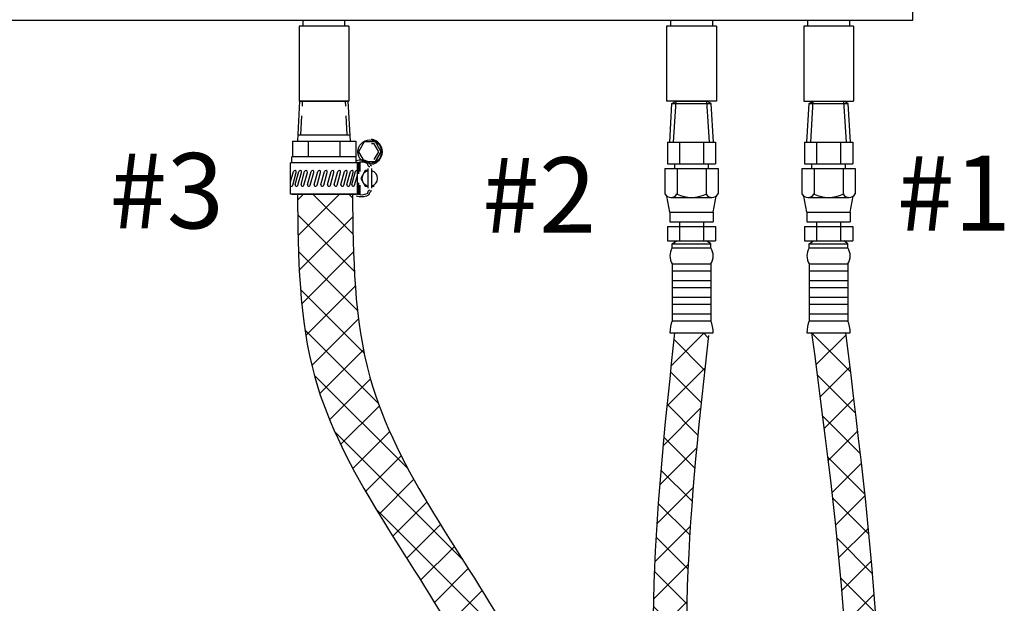
# Model space of a CAD drawing. Extents: x -132 to -13, y -26 to 76.
# Drawn here: x -84 to -64, y 20 to 32 of the extents above; entities that cross this region are included whole.
import ezdxf

# ---------------------------------------------------------------- set-up
doc = ezdxf.new("R2010")
doc.units = 0
doc.header["$LTSCALE"] = 1.5
doc.header["$MEASUREMENT"] = 0
doc.linetypes.add('HIDDEN', pattern=[0.375, 0.25, -0.125])
doc.layers.get('0').update_dxf_attribs({"linetype": 'CONTINUOUS'})
doc.layers.add('hose', color=7, linetype='CONTINUOUS')

msp = doc.modelspace()

# ---------------------------------------------------------------- hatches: boundary and pattern name
at = {"layer": 'hose', "linetype": 'Continuous'}
h = msp.add_hatch(dxfattribs=at)
h.set_pattern_fill('ANSI37', color=256, scale=4, style=0)
edge = h.paths.add_edge_path()
edge.add_line((-72.185, 0.544), (-72.563, -0.395))
edge.add_line((-72.563, -0.395), (-68.955, 1.443))
edge.add_spline(control_points=[(-68.955, 1.443), (-68.273, 1.839), (-66.427, 2.909), (-68.729, 7.47), (-66.209, 14.791), (-67.021, 21.377), (-67.569, 25.818)], knot_values=[0, 0, 0, 0, 2.120846, 5.734878, 12.082667, 25.22218, 25.22218, 25.22218, 25.22218], degree=3, periodic=0)
edge.add_line((-67.569, 25.818), (-68.235, 25.818))
edge.add_spline(control_points=[(-68.235, 25.818), (-67.651, 21.39), (-66.784, 14.822), (-69.462, 7.594), (-67.059, 3.246), (-68.945, 2.223), (-69.786, 1.767)], knot_values=[0, 0, 0, 0, 13.139512, 19.487302, 22.572497, 25.056013, 25.056013, 25.056013, 25.056013], degree=3, periodic=0)
edge.add_line((-69.786, 1.767), (-72.185, 0.544))
h = msp.add_hatch(dxfattribs=at)
h.set_pattern_fill('ANSI37', color=256, scale=4, style=0)
edge = h.paths.add_edge_path()
edge.add_line((-70.93, 25.818), (-70.264, 25.818))
edge.add_spline(control_points=[(-70.264, 25.767), (-70.621, 22.547), (-71.206, 17.263), (-68.787, 7.798), (-71.235, 7.814), (-72.491, 8.243)], knot_values=[0, 0, 0, 0, 10.534522, 17.282741, 21.438511, 21.438511, 21.438511, 21.438511], degree=3, periodic=0)
edge.add_spline(control_points=[(-70.93, 25.818), (-71.278, 22.602), (-71.82, 17.581), (-69.799, 8.979), (-71.611, 8.739), (-72.491, 8.976)], knot_values=[0, 0, 0, 0, 10.534522, 16.444324, 19.712732, 19.712732, 19.712732, 19.712732], degree=3, periodic=0)
edge.add_line((-72.491, 8.976), (-72.491, 8.243))
h = msp.add_hatch(dxfattribs=at)
h.set_pattern_fill('ANSI37', color=256, scale=4, style=0)
edge = h.paths.add_edge_path()
edge.add_line((-88.592, 25.573), (-87.926, 25.573))
edge.add_spline(control_points=[(-87.926, 25.573), (-87.91, 24.868), (-87.853, 22.456), (-83.419, 20.675), (-83.044, 17.344), (-82.863, 15.729)], knot_values=[0, 0, 0, 0, 2.019707, 6.906813, 11.505581, 11.505581, 11.505581, 11.505581], degree=3, periodic=0)
edge.add_line((-82.863, 15.729), (-83.528, 15.729))
edge.add_spline(control_points=[(-83.528, 15.729), (-83.829, 17.275), (-84.442, 20.421), (-88.607, 22.385), (-88.596, 24.803), (-88.592, 25.573)], knot_values=[0, 0, 0, 0, 4.538414, 9.242451, 11.441582, 11.441582, 11.441582, 11.441582], degree=3, periodic=0)

# ---------------------------------------------------------------- linework, layer by layer
at = {"color": 7, "linetype": 'Continuous'}
for p, q in [((-66.242, 31.971), (-66.242, 47.768)), ((-94.535, 31.971), (-66.242, 31.971)), ((-78.236, 31.848), (-78.236, 31.971)), ((-77.413, 31.848), (-77.413, 31.971)), ((-71.009, 31.971), (-71.009, 31.848)), ((-70.186, 31.971), (-70.186, 31.848)), ((-68.314, 31.971), (-68.314, 31.848)), ((-67.491, 31.971), (-67.491, 31.848)), ((-77.335, 31.848), (-78.315, 31.848)), ((-78.315, 31.848), (-78.315, 30.378)), ((-77.335, 31.848), (-77.335, 30.378)), ((-70.107, 31.848), (-71.087, 31.848)), ((-71.087, 31.848), (-71.087, 30.378)), ((-70.107, 31.848), (-70.107, 30.378)), ((-67.412, 31.848), (-68.392, 31.848)), ((-68.392, 31.848), (-68.392, 30.378)), ((-67.412, 31.848), (-67.412, 30.378)), ((-77.335, 30.378), (-78.315, 30.378)), ((-70.107, 30.378), (-71.087, 30.378))]:
    msp.add_line(p, q, dxfattribs=at)
for p, q in [((-78.343, 29.589), (-78.301, 30.378)), ((-78.301, 30.378), (-77.348, 30.378)), ((-77.307, 29.589), (-77.348, 30.378)), ((-71.027, 29.571), (-70.982, 30.327)), ((-70.982, 30.327), (-70.901, 30.378)), ((-70.982, 30.327), (-70.21, 30.327)), ((-70.949, 29.571), (-70.901, 30.378)), ((-70.901, 30.378), (-70.294, 30.378)), ((-70.245, 29.571), (-70.294, 30.378)), ((-70.21, 30.327), (-70.294, 30.378)), ((-70.167, 29.571), (-70.213, 30.329)), ((-68.332, 29.571), (-68.287, 30.327)), ((-68.287, 30.327), (-68.206, 30.378)), ((-68.287, 30.327), (-67.515, 30.327)), ((-68.254, 29.571), (-68.206, 30.378)), ((-68.206, 30.378), (-67.599, 30.378)), ((-67.55, 29.571), (-67.599, 30.378)), ((-67.515, 30.327), (-67.599, 30.378)), ((-67.472, 29.571), (-67.518, 30.329)), ((-78.336, 29.713), (-77.313, 29.713)), ((-78.448, 29.589), (-78.448, 29.281)), ((-78.448, 29.589), (-77.202, 29.589)), ((-78.136, 29.589), (-78.136, 29.281)), ((-77.513, 29.589), (-77.513, 29.281)), ((-77.202, 29.589), (-77.202, 29.281)), ((-71.072, 29.571), (-70.123, 29.571)), ((-71.072, 29.571), (-71.072, 29.144)), ((-70.834, 29.571), (-70.834, 29.144)), ((-70.36, 29.571), (-70.36, 29.144)), ((-70.123, 29.571), (-70.123, 29.144)), ((-68.377, 29.571), (-67.428, 29.571)), ((-68.377, 29.571), (-68.377, 29.144)), ((-68.139, 29.571), (-68.139, 29.144)), ((-67.665, 29.571), (-67.665, 29.144)), ((-67.428, 29.571), (-67.428, 29.144)), ((-77.194, 29.281), (-78.456, 29.281)), ((-78.456, 29.164), (-78.456, 29.281)), ((-77.194, 29.164), (-77.194, 29.281)), ((-77.169, 29.164), (-78.481, 29.164)), ((-78.481, 28.547), (-78.481, 29.164)), ((-77.169, 28.547), (-77.169, 29.164)), ((-77.14, 28.944), (-77.14, 29.164)), ((-77.14, 29.164), (-77.115, 29.164)), ((-77.115, 28.989), (-77.115, 29.164)), ((-76.964, 29.125), (-76.964, 29.133)), ((-76.963, 29.048), (-76.963, 28.663)), ((-76.926, 29.139), (-76.926, 29.133)), ((-76.889, 29.048), (-76.889, 28.663)), ((-71.12, 29.05), (-70.074, 29.05)), ((-71.12, 29.05), (-71.12, 28.549)), ((-71.072, 29.144), (-70.123, 29.144)), ((-70.928, 29.05), (-70.928, 29.144)), ((-70.883, 29.05), (-70.883, 28.549)), ((-70.312, 29.05), (-70.312, 28.549)), ((-70.266, 29.05), (-70.266, 29.144)), ((-70.074, 29.05), (-70.074, 28.549)), ((-68.425, 29.05), (-67.379, 29.05)), ((-68.425, 29.05), (-68.425, 28.549)), ((-68.377, 29.144), (-67.428, 29.144)), ((-68.233, 29.05), (-68.233, 29.144)), ((-68.188, 29.05), (-68.188, 28.549)), ((-67.617, 29.05), (-67.617, 28.549)), ((-67.571, 29.05), (-67.571, 29.144)), ((-67.379, 29.05), (-67.379, 28.549)), ((-78.481, 28.79), (-78.426, 28.989)), ((-78.441, 28.722), (-78.371, 28.974)), ((-78.391, 28.737), (-78.322, 28.989)), ((-78.337, 28.722), (-78.267, 28.974)), ((-78.276, 28.737), (-78.206, 28.989)), ((-78.221, 28.722), (-78.152, 28.974)), ((-78.15, 28.737), (-78.08, 28.989)), ((-78.095, 28.722), (-78.026, 28.974)), ((-78.018, 28.737), (-77.948, 28.989)), ((-77.963, 28.722), (-77.894, 28.974)), ((-77.887, 28.737), (-77.818, 28.989)), ((-77.832, 28.722), (-77.763, 28.974)), ((-77.755, 28.737), (-77.685, 28.989)), ((-77.7, 28.722), (-77.631, 28.974)), ((-77.623, 28.737), (-77.553, 28.989)), ((-77.568, 28.722), (-77.499, 28.974)), ((-77.492, 28.737), (-77.422, 28.989)), ((-77.437, 28.722), (-77.368, 28.974)), ((-77.374, 28.737), (-77.305, 28.989)), ((-77.32, 28.722), (-77.25, 28.974)), ((-77.279, 28.737), (-77.209, 28.989)), ((-77.224, 28.722), (-77.169, 28.922)), ((-77.14, 28.547), (-77.14, 28.767)), ((-77.115, 28.547), (-77.115, 28.722)), ((-77.169, 28.547), (-78.481, 28.547)), ((-78.456, 28.547), (-77.194, 28.547)), ((-77.14, 28.547), (-77.115, 28.547)), ((-76.964, 28.585), (-76.964, 28.578)), ((-76.926, 28.572), (-76.926, 28.578)), ((-71.024, 28.194), (-71.084, 28.507)), ((-71.004, 28.48), (-70.19, 28.48)), ((-70.17, 28.194), (-70.111, 28.507)), ((-68.329, 28.194), (-68.389, 28.507)), ((-68.309, 28.48), (-67.495, 28.48)), ((-67.475, 28.194), (-67.416, 28.507)), ((-71.024, 28.194), (-70.17, 28.194)), ((-71.024, 28.194), (-71.024, 28.004)), ((-70.17, 28.194), (-70.17, 28.004)), ((-68.329, 28.194), (-67.475, 28.194)), ((-68.329, 28.194), (-68.329, 28.004)), ((-67.475, 28.194), (-67.475, 28.004)), ((-71.072, 27.91), (-71.072, 27.624)), ((-71.072, 27.91), (-70.123, 27.91)), ((-71.024, 28.004), (-70.17, 28.004)), ((-70.834, 28.004), (-70.834, 27.624)), ((-70.36, 28.004), (-70.36, 27.624)), ((-70.123, 27.91), (-70.123, 27.624)), ((-68.377, 27.91), (-68.377, 27.624)), ((-68.377, 27.91), (-67.428, 27.91)), ((-68.329, 28.004), (-67.475, 28.004)), ((-68.139, 28.004), (-68.139, 27.624)), ((-67.665, 28.004), (-67.665, 27.624)), ((-67.428, 27.91), (-67.428, 27.624)), ((-71.072, 27.624), (-70.123, 27.624)), ((-70.977, 27.565), (-70.894, 27.624)), ((-70.977, 27.565), (-70.217, 27.565)), ((-70.977, 27.49), (-70.977, 27.565)), ((-70.217, 27.565), (-70.3, 27.624)), ((-70.217, 27.49), (-70.217, 27.565)), ((-68.377, 27.624), (-67.428, 27.624)), ((-68.282, 27.565), (-68.199, 27.624)), ((-68.282, 27.565), (-67.522, 27.565)), ((-68.282, 27.49), (-68.282, 27.565)), ((-67.522, 27.565), (-67.605, 27.624)), ((-67.522, 27.49), (-67.522, 27.565)), ((-70.977, 27.49), (-70.217, 27.49)), ((-68.282, 27.49), (-67.522, 27.49)), ((-70.977, 27.172), (-70.977, 26.055)), ((-70.977, 27.172), (-70.217, 27.172)), ((-70.217, 27.172), (-70.217, 26.055)), ((-68.282, 27.172), (-68.282, 26.055)), ((-68.282, 27.172), (-67.522, 27.172)), ((-67.522, 27.172), (-67.522, 26.055)), ((-70.977, 27.036), (-70.217, 27.036)), ((-68.282, 27.036), (-67.522, 27.036)), ((-70.977, 26.846), (-70.217, 26.846)), ((-68.282, 26.846), (-67.522, 26.846)), ((-70.977, 26.709), (-70.217, 26.709)), ((-68.282, 26.709), (-67.522, 26.709)), ((-70.977, 26.519), (-70.217, 26.519)), ((-70.977, 26.382), (-70.217, 26.382)), ((-68.282, 26.519), (-67.522, 26.519)), ((-68.282, 26.382), (-67.522, 26.382)), ((-70.977, 26.192), (-70.217, 26.192)), ((-68.282, 26.192), (-67.522, 26.192)), ((-70.977, 26.055), (-70.217, 26.055)), ((-68.282, 26.055), (-67.522, 26.055)), ((-71.024, 25.818), (-70.17, 25.818)), ((-70.93, 25.818), (-70.264, 25.818)), ((-68.329, 25.818), (-67.475, 25.818)), ((-68.235, 25.818), (-67.569, 25.818))]:
    msp.add_line(p, q)
at = {"linetype": 'HIDDEN'}
for p, q in [((-78.281, 29.713), (-78.246, 30.378)), ((-77.369, 29.713), (-77.404, 30.378))]:
    msp.add_line(p, q, dxfattribs=at)
at = {"linetype": 'Continuous'}
for p, q in [((-68.392, 30.378), (-67.412, 30.378)), ((-70.93, 25.818), (-70.264, 25.818)), ((-68.235, 25.818), (-67.569, 25.818))]:
    msp.add_line(p, q, dxfattribs=at)
msp.add_lwpolyline([(-76.815, 29.188), (-76.704, 29.38), (-76.815, 29.573), (-77.037, 29.573), (-77.148, 29.38), (-77.037, 29.188)], close=True)
for points in [[(-76.837, 29.226), (-76.748, 29.38), (-76.837, 29.535), (-76.889, 29.535)], [(-76.963, 29.01), (-77.015, 29.01), (-77.104, 28.855), (-77.015, 28.701), (-76.963, 28.701)], [(-76.889, 28.701), (-76.837, 28.701)]]:
    msp.add_lwpolyline(points)
msp.add_circle((-76.926, 29.38), 0.232)
for centre, radius, start, end in [((-76.926, 29.38), 0.248, 277.6677, 82.3323), ((-77.088, 28.923), 0.292, 63.2937, 111.1888), ((-77.088, 28.923), 0.254, 63.2937, 108.5824), ((-76.982, 29.133), 0.0185, 0, 63.2937), ((-76.926, 29.125), 0.0382, 180, 270), ((-76.982, 29.133), 0.0567, 0, 63.2937), ((-76.887, 29.139), 0.0382, 180, 262.3323), ((-78.399, 28.981), 0.0284, 344.6143, 164.6143), ((-78.295, 28.981), 0.0284, 344.6143, 164.6143), ((-78.179, 28.981), 0.0284, 344.6143, 164.6143), ((-78.053, 28.981), 0.0284, 344.6143, 164.6143), ((-77.921, 28.981), 0.0284, 344.6143, 164.6143), ((-77.79, 28.981), 0.0284, 344.6143, 164.6143), ((-77.658, 28.981), 0.0284, 344.6143, 164.6143), ((-77.526, 28.981), 0.0284, 344.6143, 164.6143), ((-77.395, 28.981), 0.0284, 344.6143, 164.6143), ((-77.278, 28.981), 0.0284, 344.6143, 164.6143), ((-77.182, 28.981), 0.0284, 62.1748, 164.6143), ((-76.926, 28.855), 0.154, 103.8865, 256.1135), ((-76.926, 28.855), 0.154, 283.8865, 76.1135), ((-78.468, 28.73), 0.0284, 243.3272, 344.6143), ((-78.364, 28.73), 0.0284, 164.6143, 344.6143), ((-78.248, 28.73), 0.0284, 164.6143, 344.6143), ((-78.122, 28.73), 0.0284, 164.6143, 344.6143), ((-77.99, 28.73), 0.0284, 164.6143, 344.6143), ((-77.859, 28.73), 0.0284, 164.6143, 344.6143), ((-77.727, 28.73), 0.0284, 164.6143, 344.6143), ((-77.595, 28.73), 0.0284, 164.6143, 344.6143), ((-77.464, 28.73), 0.0284, 164.6143, 344.6143), ((-77.347, 28.73), 0.0284, 164.6143, 344.6143), ((-77.251, 28.73), 0.0284, 164.6143, 344.6143), ((-77.088, 28.788), 0.292, 248.8112, 296.7063), ((-77.088, 28.788), 0.254, 251.4176, 296.7063), ((-76.982, 28.578), 0.0185, 296.7063, 0), ((-76.926, 28.585), 0.0382, 90, 180), ((-76.982, 28.578), 0.0567, 296.7063, 0), ((-76.887, 28.572), 0.0382, 97.6677, 180), ((-71.002, 28.616), 0.136, 209.6163, 330.3837), ((-70.597, 29.106), 0.627, 242.8662, 297.1338), ((-70.193, 28.616), 0.136, 209.6163, 330.3837), ((-68.307, 28.616), 0.136, 209.6163, 330.3837), ((-67.902, 29.106), 0.627, 242.8662, 297.1338), ((-67.498, 28.616), 0.136, 209.6163, 330.3837), ((-70.723, 27.331), 0.3, 148.0265, 211.9735), ((-70.472, 27.331), 0.3, 328.0265, 31.9735), ((-68.028, 27.331), 0.3, 148.0265, 211.9735), ((-67.777, 27.331), 0.3, 328.0265, 31.9735), ((-70.252, 25.788), 0.773, 159.7614, 177.76), ((-70.942, 25.788), 0.773, 2.24, 20.2386), ((-67.557, 25.788), 0.773, 159.7614, 177.76), ((-68.247, 25.788), 0.773, 2.24, 20.2386)]:
    msp.add_arc(centre, radius, start, end)
at = {"layer": 'hose', "linetype": 'Continuous'}
for p, q in [((-78.347, 28.547), (-77.265, 28.547)), ((-78.346, 28.428), (-78.226, 28.547)), ((-78.335, 27.731), (-77.519, 28.547)), ((-77.254, 27.756), (-78.045, 28.547)), ((-77.264, 28.473), (-77.338, 28.547)), ((-77.228, 27.023), (-78.342, 28.138)), ((-78.311, 27.048), (-77.26, 28.099)), ((-77.167, 26.255), (-78.327, 27.415)), ((-78.263, 26.389), (-77.244, 27.408)), ((-78.182, 25.762), (-77.21, 26.735)), ((-77.037, 25.419), (-78.287, 26.668)), ((-78.065, 25.173), (-77.147, 26.09)), ((-76.76, 24.434), (-78.2, 25.874)), ((-68.235, 25.818), (-67.569, 25.818)), ((-77.908, 24.623), (-77.05, 25.481)), ((-76.172, 23.139), (-78.016, 24.983)), ((-77.716, 24.108), (-76.914, 24.91)), ((-77.498, 23.619), (-76.739, 24.377)), ((-75.108, 21.367), (-77.617, 23.877)), ((-77.26, 23.15), (-76.534, 23.875)), ((-77.007, 22.695), (-76.306, 23.396)), ((-76.743, 22.252), (-76.06, 22.935)), ((-76.473, 21.815), (-75.802, 22.486)), ((-74.039, 19.591), (-76.811, 22.364)), ((-76.199, 21.382), (-75.535, 22.046)), ((-75.925, 20.949), (-75.262, 21.611)), ((-75.654, 20.513), (-74.988, 21.179)), ((-75.389, 20.07), (-74.715, 20.745))]:
    msp.add_line(p, q, dxfattribs=at)
for points, knots in [([(-78.347, 28.547), (-78.335, 27.315), (-78.302, 24.054), (-73.023, 17.69), (-72.858, 11.026), (-73.226, 6.233)], [0, 0, 0, 0, 3.621173, 9.57957, 23.325545, 23.325545, 23.325545, 23.325545]), ([(-70.264, 25.767), (-70.621, 22.547), (-71.206, 17.263), (-68.847, 8.031), (-71.006, 7.824), (-72.028, 8.1)], [0, 0, 0, 0, 10.534522, 17.282741, 20.909915, 20.909915, 20.909915, 20.909915]), ([(-70.93, 25.818), (-71.278, 22.602), (-71.82, 17.581), (-69.865, 9.259), (-71.37, 8.792), (-71.999, 8.875)], [0, 0, 0, 0, 10.534522, 16.444324, 19.069104, 19.069104, 19.069104, 19.069104])]:
    msp.add_open_spline(points, degree=3, knots=knots, dxfattribs=at)
for points in [[(-77.265, 28.547), (-76.923, 24.942), (-74.096, 19.697), (-72.562, 1.889)], [(-68.235, 25.818), (-67.927, 12.682), (-68.481, 6.359), (-67.861, 3.336), (-69.786, 1.767)], [(-67.569, 25.818), (-67.261, 12.682), (-67.815, 6.359), (-67.309, 2.78), (-68.955, 1.443)], [(-88.592, 25.573), (-88.347, 23.388), (-85.095, 19.989), (-83.528, 15.729)], [(-87.926, 25.573), (-87.654, 23.572), (-84.179, 20.136), (-82.863, 15.729)]]:
    msp.add_spline(points, degree=3, dxfattribs=at)

# ---------------------------------------------------------------- texts
at = {"lineweight": 40}
for s, p in [('#3', (-82.04, 27.872)), ('#2', (-74.717, 27.789)), ('#1', (-66.559, 27.824))]:
    msp.add_text(s, height=1.482, dxfattribs=at).set_placement(p)

doc.saveas('drawing.dxf')
